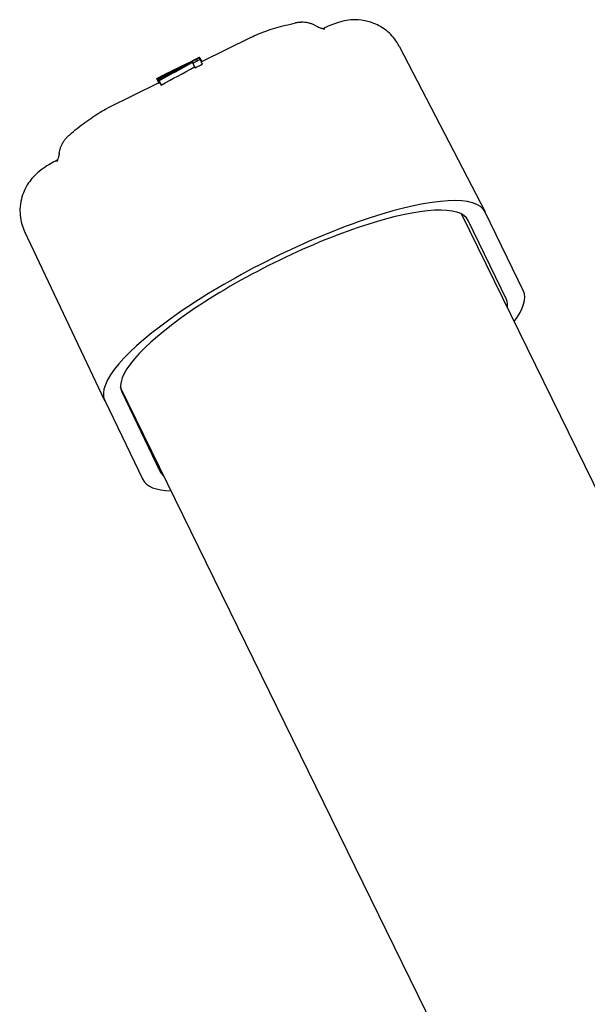
# Model space of a CAD drawing. Units: millimetres. Extents: x 251 to 1224, y 64 to 1912.
# Drawn here: x 251 to 310, y 1162 to 1265 of the extents above; entities that cross this region are included whole.
import ezdxf

# ---------------------------------------------------------------- set-up
doc = ezdxf.new("R2010")
doc.units = ezdxf.units.MM
doc.layers.add('PV-181A', color=7, linetype='Continuous')

# ---------------------------------------------------------------- blocks, each defined once
blk = doc.blocks.new('*U2')
at = {"layer": 'PV-181A'}
for p, q in [((2866.12, -2003.6), (2860.95, -2006.16)), ((2881.67, -2004.52), (2890.69, -2021.9)), ((2859.49, -2006.36), (2859.52, -2006.43)), ((2859.5, -2006.36), (2859.53, -2006.43)), ((2859.94, -2006.14), (2859.97, -2006.2)), ((2860.71, -2005.72), (2860, -2006.08)), ((2860.01, -2006.25), (2860.23, -2006.7)), ((2860.06, -2006.35), (2860.29, -2006.81)), ((2860.77, -2005.7), (2860.99, -2006.14)), ((2860.8, -2005.94), (2861.03, -2006.4)), ((2857.53, -2007.3), (2856.63, -2007.74)), ((2857.53, -2007.33), (2857.61, -2007.29)), ((2859.18, -2006.5), (2859.18, -2006.5)), ((2856.48, -2008.38), (2851.1, -2011.04)), ((2856.27, -2007.95), (2856.49, -2008.4)), ((2856.37, -2007.92), (2856.59, -2008.38)), ((2856.41, -2007.91), (2856.49, -2008.06)), ((2856.46, -2008.08), (2856.68, -2008.54)), ((2856.47, -2007.89), (2856.54, -2008.04)), ((2856.5, -2008.16), (2856.73, -2008.62)), ((2856.53, -2007.86), (2856.6, -2008)), ((2856.61, -2007.83), (2856.68, -2007.96)), ((2856.69, -2007.79), (2856.76, -2007.92)), ((2856.79, -2007.74), (2856.85, -2007.87)), ((2856.9, -2007.69), (2856.96, -2007.81)), ((2857.02, -2007.63), (2857.07, -2007.75)), ((2857.06, -2007.53), (2857.07, -2007.55)), ((2857.14, -2007.57), (2857.2, -2007.68)), ((2857.28, -2007.5), (2857.33, -2007.61)), ((2983.25, -2216.31), (2888.21, -2022.13)), ((2892.93, -2031.12), (2888.92, -2022.82)), ((2894.71, -2030.23), (2890.71, -2021.93)), ((2842.41, -2023.98), (2850.8, -2041.69)), ((2964.96, -2270.18), (2852.47, -2040.33)), ((2852.59, -2040.81), (2856.6, -2049.11)), ((2850.81, -2041.7), (2854.81, -2050))]:
    blk.add_line(p, q, dxfattribs=at)
at = {"layer": 'PV-181A', "extrusion": (0, 0, -1)}
for centre, major_axis, ratio, start_param, end_param in [((2941.99, -2060.87), (161.4, 48.7), 0.485911, -1.977169, -1.952013), ((2918.5, -2072.51), (95.4, -22.64), 0.771516, -2.407824, -2.406759), ((2916.86, -2073.32), (86.9, -36.04), 0.773036, -2.561754, -2.560656), ((2915.5, -2074), (79.11, -46.18), 0.757887, -2.691395, -2.690274), ((2914.18, -2074.65), (71.92, -53.91), 0.729525, -2.800253, -2.79911), ((2912.5, -2075.48), (64.1, -60.85), 0.677483, -2.908599, -2.907419), ((2910.56, -2076.44), (57.3, -65.86), 0.603286, -2.994302, -2.993069), ((2908.79, -2077.32), (52.69, -68.81), 0.527284, -3.0467, -3.045416), ((2907.16, -2078.13), (49.39, -70.73), 0.452905, -3.080238, -3.0789), ((2905.66, -2078.87), (46.9, -72.09), 0.381991, -3.10224, -3.10085), ((2904.26, -2079.56), (44.93, -73.12), 0.314493, -3.116976, -3.115534), ((2938.83, -2062.44), (159.99, 47.81), 0.490477, -1.934905, -1.929596), ((2903.62, -2079.88), (44.1, -73.55), 0.282945, -3.121497, -3.12096), ((2903.11, -2080.14), (43.47, -73.87), 0.25763, -3.125127, -3.124573), ((2902.66, -2080.36), (42.93, -74.14), 0.23518, -3.127848, -3.127279), ((2902.03, -2080.67), (42.21, -74.5), 0.203678, -3.131259, -3.130685), ((2901.15, -2081.11), (41.23, -74.99), 0.15927, -3.135177, -3.134774), ((2898.63, -2082.35), (-37.95, 76.61), 0.002685, 0.022968, 0.074252), ((2902.08, -2080.65), (41.23, -74.43), 0.17044, -3.136165, -3.135468), ((2902.09, -2080.64), (41.24, -74.42), 0.171069, -3.135409, -3.134492), ((2901.86, -2080.76), (40.99, -74.55), 0.159211, -3.13557, -3.13478), ((2943.84, -2059.96), (160.46, 48.42), 0.485911, -1.992264, -1.966835), ((2774.86, -2143.67), (-429.18, -237.06), 0.168731, 1.856376, 1.856543), ((2629.33, -2215.76), (-959.1, -499.02), 0.076576, 1.850577, 1.850657), ((3126.84, -1969.3), (850.99, 397.61), 0.088133, -1.851262, -1.85116), ((3015.67, -2024.37), (446.52, 196.72), 0.169536, -1.856831, -1.856625), ((2978.85, -2042.61), (312.69, 129.61), 0.24411, -1.865426, -1.865114), ((2961.36, -2051.28), (249.26, 97.19), 0.308403, -1.87604, -1.87581), ((2961.42, -2051.25), (249.46, 97.29), 0.30815, -1.87576, -1.875528), ((2961.69, -2051.11), (250.45, 97.8), 0.306885, -1.875279, -1.875045), ((2961.44, -2051.24), (249.53, 97.32), 0.308063, -1.875277, -1.875041), ((2961.45, -2051.23), (249.58, 97.35), 0.307997, -1.875028, -1.874796), ((2961.17, -2051.37), (248.58, 96.83), 0.309282, -1.87505, -1.87482), ((2948.36, -2057.72), (202.13, 72.21), 0.383509, -1.892416, -1.89211), ((2945.5, -2059.14), (191.83, 66.53), 0.405086, -1.898459, -1.898135), ((2942.81, -2060.47), (182.18, 61.08), 0.427653, -1.905491, -1.905148), ((2940.44, -2061.64), (173.69, 56.15), 0.449687, -1.913123, -1.912761), ((2938.37, -2062.67), (166.3, 51.72), 0.470797, -1.921231, -1.920852), ((2936.4, -2063.64), (159.28, 47.37), 0.492764, -1.930649, -1.930251), ((2935.05, -2064.31), (154.51, 44.29), 0.508933, -1.938188, -1.937778), ((2933.95, -2064.86), (150.61, 41.69), 0.522919, -1.945201, -1.944784), ((2932.82, -2065.42), (146.63, 38.95), 0.538002, -1.953434, -1.95301), ((2931.88, -2065.88), (143.34, 36.58), 0.551168, -1.961168, -1.960738), ((2930.88, -2066.38), (139.85, 33.99), 0.56577, -1.970527, -1.97009), ((2929.96, -2066.83), (136.65, 31.5), 0.579837, -1.980348, -1.979905), ((2927.76, -2067.92), (129.07, 25.04), 0.615839, -2.010662, -2.010408), ((2928.99, -2067.31), (133.31, 28.76), 0.595251, -1.991952, -1.991708), ((2930.32, -2066.66), (137.91, 32.49), 0.574247, -1.975227, -1.974992), ((2930.27, -2066.68), (137.73, 32.35), 0.57502, -1.975562, -1.975327), ((2929.07, -2067.27), (133.58, 28.99), 0.593968, -1.990168, -1.989924), ((2927.92, -2067.85), (129.58, 25.51), 0.613298, -2.007032, -2.00678), ((2924.35, -2069.61), (117.45, 12.77), 0.67798, -2.08531, -2.085058), ((2924.37, -2069.6), (117.52, 12.87), 0.677563, -2.084405, -2.08414), ((2924.45, -2069.56), (117.77, 13.17), 0.676174, -2.081979, -2.081701), ((2923.94, -2069.81), (116.06, 11.03), 0.685752, -2.097191, -2.096901), ((2923.18, -2070.19), (113.46, 7.54), 0.700315, -2.1235, -2.123201), ((2922.39, -2070.58), (110.75, 3.61), 0.715113, -2.155069, -2.154761), ((2922.52, -2070.52), (111.19, 4.26), 0.712759, -2.149403, -2.148419), ((2920.42, -2071.56), (103.59, -8.2), 0.749308, -2.260291, -2.259266), ((2897.88, -2082.73), (-37.73, 76.17), 0.002685, 0.062307, 0.081671), ((2946.08, -2058.85), (159.03, 47.52), 0.490541, -1.988329, -1.982899), ((2895.53, -2083.89), (39.18, -76.01), 0.059396, -3.160478, -3.159478), ((2895.15, -2084.08), (38.83, -76.18), 0.041535, -3.161943, -3.160957), ((2894.79, -2084.26), (38.49, -76.35), 0.02443, -3.163209, -3.162245), ((2894.41, -2084.44), (38.14, -76.52), 0.006694, -3.164305, -3.163363), ((2896.26, -2083.53), (39.87, -75.66), 0.093773, -3.157078, -3.156071), ((2895.9, -2083.71), (39.52, -75.84), 0.076569, -3.158859, -3.157856), ((2896.55, -2083.38), (40.16, -75.52), 0.107769, -3.154372, -3.153417), ((2895.78, -2083.76), (39.42, -75.89), 0.071201, -3.157059, -3.156112), ((2897.31, -2083.01), (40.91, -75.15), 0.144188, -3.150947, -3.149983), ((2897.62, -2082.86), (41.22, -74.99), 0.158808, -3.148775, -3.147798), ((2897.56, -2082.88), (41.17, -75.02), 0.15616, -3.148027, -3.147031), ((2897.51, -2082.91), (41.11, -75.05), 0.153409, -3.147264, -3.14625), ((2898.89, -2082.22), (42.59, -74.31), 0.220498, -3.139218, -3.136781), ((2900.2, -2081.57), (44.12, -73.53), 0.283836, -3.127242, -3.124861), ((2901.56, -2080.9), (45.91, -72.61), 0.349561, -3.111304, -3.10898), ((2893.99, -2084.65), (-37.53, 76.27), 0.012907, 0.024351, 0.025221), ((2902.98, -2080.2), (48.09, -71.45), 0.417572, -3.089858, -3.087591), ((2893.54, -2084.87), (-37.12, 76.47), 0.033748, 0.024985, 0.025832), ((2893.06, -2085.11), (-36.68, 76.69), 0.055975, 0.025332, 0.026157), ((2892.52, -2085.38), (-36.19, 76.93), 0.080788, 0.025292, 0.026094), ((2891.99, -2085.65), (-35.69, 77.18), 0.105625, 0.024898, 0.025677), ((2891.21, -2086.03), (-34.96, 77.54), 0.141009, 0.024139, 0.024973), ((2891.41, -2085.93), (-35.15, 77.45), 0.132153, 0.024023, 0.02478), ((2890.57, -2086.35), (-34.34, 77.84), 0.170312, 0.022522, 0.023316), ((2889.84, -2086.71), (-33.62, 78.2), 0.203293, 0.01992, 0.020673), ((2889.71, -2086.77), (-33.49, 78.26), 0.209214, 0.019988, 0.020722), ((2904.45, -2079.47), (50.8, -69.93), 0.487112, -3.060592, -3.059025), ((2890.3, -2086.48), (-34.07, 77.97), 0.182708, 0.023607, 0.024346), ((2890.86, -2086.2), (-34.62, 77.71), 0.157376, 0.026686, 0.027431), ((2887.77, -2087.74), (-31.4, 79.28), 0.295429, 0.009329, 0.009694), ((2892.65, -2085.32), (-35.79, 77.69), 0.111282, 0.015528, 0.01602), ((2893.14, -2085.07), (-36.26, 77.45), 0.087995, 0.016218, 0.016731), ((2893.88, -2084.71), (-36.96, 77.11), 0.052961, 0.016952, 0.017478), ((2894.59, -2084.35), (-37.62, 76.78), 0.019354, 0.017016, 0.017555), ((2892.36, -2085.46), (-35.51, 77.83), 0.12478, 0.01565, 0.016088), ((2892.55, -2085.37), (-35.69, 77.74), 0.116055, 0.015736, 0.016201), ((2890.08, -2086.59), (-33.17, 78.97), 0.231402, 0.005636, 0.006096), ((2889.86, -2086.7), (-32.92, 79.1), 0.241929, 0.005107, 0.005549), ((2889.99, -2086.63), (-33.07, 79.02), 0.235795, 0.005505, 0.005956), ((2889.3, -2086.97), (-32.3, 79.4), 0.267514, 0.001698, 0.00213), ((2888.21, -2087.52), (-30.98, 80.03), 0.3178, -0.007019, -0.006601), ((2887.09, -2088.07), (-29.48, 80.73), 0.368659, -0.018347, -0.017943), ((2884.79, -2089.21), (-25.75, 82.4), 0.470432, -0.051683, -0.050711), ((2881.04, -2091.07), (-16.03, 86.02), 0.624269, -0.151181, -0.150347), ((2875.78, -2093.67), (16.27, 91.05), 0.767177, -0.491609, -0.490913), ((2867.84, -2097.6), (-77.92, -85.55), 0.690498, 2.110391, 2.110948), ((2854.65, -2104.14), (-135.23, -98.33), 0.489959, 1.931184, 1.931602), ((2828.29, -2117.2), (-233.85, -141.97), 0.301692, 1.874368, 1.874648), ((2894.29, -2084.5), (-37.73, 76.17), 0.002685, 0.074619, 0.087737)]:
    blk.add_ellipse(centre, major_axis=major_axis, ratio=ratio, start_param=start_param, end_param=end_param, dxfattribs=at)
at = {"layer": 'PV-181A'}
for centre, major_axis, ratio, start_param, end_param in [((2943.84, -2059.96), (161.4, 48.7), 0.485911, 1.964936, 1.9902), ((3060.93, -2001.95), (702.27, 323.85), 0.107032, 1.81214, 1.812262), ((3571.2, -1749.17), (2863.99, 1394.99), 0.025993, 1.809261, 1.809274), ((2923.44, -2070.06), (109.96, 2.39), 0.719337, 2.175724, 2.176496), ((2983.63, -2040.25), (322.51, 134.57), 0.236476, 1.865523, 1.865544), ((2921.57, -2070.99), (-103.39, 8.55), 0.750089, -0.868171, -0.866358), ((2919.37, -2072.08), (-94.22, 24.64), 0.772967, -0.702757, -0.700884), ((2917.31, -2073.1), (-83.54, 40.67), 0.768359, -0.513797, -0.511865), ((2915.48, -2074.01), (-73.59, 52.24), 0.737511, -0.357752, -0.355771), ((2897.88, -2082.73), (-37.95, 76.61), 0.002685, -0.047485, -0.028276), ((2897.88, -2082.73), (-37.95, 76.61), 0.002685, -0.079646, -0.060409), ((2913.82, -2074.83), (-65.8, 59.45), 0.69122, -0.248541, -0.24652), ((2946.08, -2058.85), (159.97, 47.8), 0.490541, 1.98091, 1.986305), ((2912.25, -2075.61), (-59.89, 64.05), 0.635885, -0.172964, -0.170902), ((2910.63, -2076.41), (-55.16, 67.27), 0.571341, -0.117363, -0.115243), ((2909.03, -2077.2), (-51.49, 69.52), 0.502519, -0.078354, -0.076157), ((2907.55, -2077.93), (-48.73, 71.09), 0.435575, -0.052448, -0.050175), ((2906.11, -2078.65), (-46.46, 72.32), 0.367912, -0.034107, -0.031759), ((2904.7, -2079.34), (-44.55, 73.31), 0.300358, -0.021408, -0.018988), ((2903.4, -2079.99), (-42.96, 74.12), 0.23635, -0.01344, -0.010948), ((2902.06, -2080.65), (-41.46, 74.88), 0.169741, -0.006663, -0.005754), ((2902.08, -2080.65), (-41.47, 74.87), 0.17044, -0.007639, -0.006729), ((2902.09, -2080.64), (-41.49, 74.86), 0.171069, -0.008609, -0.007698), ((2901.86, -2080.76), (-41.23, 74.99), 0.159211, -0.008448, -0.007531), ((2901.45, -2080.95), (-40.8, 75.2), 0.138797, -0.007721, -0.006791), ((2901.05, -2081.15), (-40.37, 75.42), 0.118144, -0.007234, -0.006292), ((2900.79, -2081.29), (-40.09, 75.55), 0.104584, -0.007326, -0.006427), ((2900.41, -2081.47), (-39.7, 75.75), 0.085086, -0.007244, -0.006342), ((2900.01, -2081.67), (-39.29, 75.95), 0.064622, -0.007339, -0.006432), ((2899.66, -2081.85), (-38.92, 76.14), 0.046053, -0.007696, -0.006794), ((2899.28, -2082.03), (-38.53, 76.33), 0.026686, -0.008208, -0.007319), ((2898.91, -2082.21), (-38.15, 76.52), 0.00712, -0.0089, -0.008025), ((2909.19, -2077.12), (-61.78, 62.66), 0.656013, -0.210416, -0.209188), ((2911.46, -2076), (-72.21, 53.62), 0.730999, -0.355915, -0.354778), ((2912.88, -2075.29), (-80.37, 44.67), 0.761393, -0.483102, -0.481999), ((3019.28, -2022.58), (438.55, 192.74), 0.172676, 1.871533, 1.871914), ((2914.38, -2074.55), (-89.24, 32.59), 0.774594, -0.636101, -0.635031), ((2916.12, -2073.69), (-98.31, 17.57), 0.766076, -0.804754, -0.803723), ((3000.2, -2032.04), (372.53, 159.74), 0.203987, 1.874635, 1.874836), ((2980.96, -2041.57), (305.99, 126.22), 0.249601, 1.880383, 1.880639), ((2918.23, -2072.65), (107.17, -2.08), 0.733476, 2.184507, 2.185487), ((2968.56, -2047.71), (263.19, 104.38), 0.29154, 1.886991, 1.887301), ((2920.55, -2071.49), (115.85, 10.75), 0.686965, 2.077801, 2.07873), ((2963.04, -2050.45), (244.13, 94.52), 0.315121, 1.891197, 1.891545), ((2920.32, -2071.61), (114.98, 9.6), 0.691846, 2.08583, 2.086376), ((2961.96, -2050.98), (240.43, 92.59), 0.320145, 1.891868, 1.892234), ((2921.37, -2071.09), (118.86, 14.48), 0.670105, 2.050049, 2.050579), ((2922.46, -2070.55), (122.88, 18.97), 0.64803, 2.020116, 2.02063), ((2960.96, -2051.48), (236.98, 90.79), 0.32499, 1.892508, 1.892892), ((2923.96, -2069.81), (128.49, 24.51), 0.618778, 1.987722, 1.988208), ((2955.56, -2054.15), (218.35, 80.95), 0.353857, 1.8987, 1.899109), ((2926.01, -2068.79), (136.26, 31.18), 0.5816, 1.955016, 1.955463), ((2928.41, -2067.6), (145.54, 38.17), 0.542305, 1.927654, 1.928063), ((2948.81, -2057.5), (195.11, 68.35), 0.397974, 1.910176, 1.910645), ((2926.99, -2068.3), (140.04, 34.14), 0.564944, 1.941967, 1.942424), ((2943.61, -2060.07), (177.33, 58.28), 0.439959, 1.923518, 1.924046), ((2927, -2068.3), (140.06, 34.15), 0.564861, 1.941452, 1.94191), ((2926.99, -2068.3), (140.04, 34.14), 0.564942, 1.941051, 1.941508), ((2941.5, -2061.12), (170.13, 54.04), 0.459603, 1.930456, 1.931013), ((2927.58, -2068.01), (142.35, 35.86), 0.555228, 1.934031, 1.934479), ((2941.48, -2061.13), (170.06, 53.99), 0.459817, 1.929985, 1.930542), ((2928.92, -2067.35), (147.58, 39.61), 0.534317, 1.920623, 1.921053), ((2930.33, -2066.65), (153.2, 43.43), 0.513526, 1.908695, 1.909107), ((2941.45, -2061.14), (169.98, 53.95), 0.460031, 1.929513, 1.930071), ((2932.25, -2065.7), (160.88, 48.37), 0.487591, 1.895588, 1.895976), ((2938.13, -2062.79), (158.66, 46.97), 0.49482, 1.944401, 1.944711), ((2934.68, -2064.5), (170.67, 54.36), 0.458084, 1.882632, 1.882991), ((2937.44, -2063.13), (156.33, 45.47), 0.502643, 1.947892, 1.948198), ((2937.46, -2063.12), (182, 60.98), 0.428101, 1.871215, 1.871545), ((2936.73, -2063.48), (153.94, 43.91), 0.510911, 1.951773, 1.952075), ((2935.58, -2064.05), (150.04, 41.3), 0.525043, 1.959044, 1.959354), ((2939.69, -2062.01), (191.11, 66.13), 0.406688, 1.863893, 1.864202), ((2934.07, -2064.8), (144.99, 37.78), 0.544487, 1.970128, 1.970461), ((2940.83, -2061.45), (195.78, 68.72), 0.396545, 1.860509, 1.860807), ((2932.81, -2065.42), (140.79, 34.7), 0.561759, 1.981004, 1.98136), ((2942.01, -2060.86), (200.68, 71.42), 0.386421, 1.857283, 1.857569), ((2935.29, -2064.19), (149.08, 40.65), 0.528621, 1.960056, 1.960366), ((2944.46, -2059.65), (210.78, 76.9), 0.367108, 1.851752, 1.852041), ((2933.53, -2065.07), (143.16, 36.46), 0.551882, 1.973807, 1.974137), ((2931.99, -2065.83), (138.02, 32.58), 0.573727, 1.988482, 1.988833), ((2945.75, -2059.01), (216.13, 79.77), 0.357642, 1.84907, 1.849348), ((2931.07, -2066.28), (134.99, 30.16), 0.587394, 1.998567, 1.998926), ((2947.16, -2058.31), (222.01, 82.9), 0.347784, 1.846408, 1.846675), ((2930.74, -2066.45), (133.9, 29.26), 0.592455, 2.002308, 2.002665), ((2950.75, -2056.54), (236.97, 90.78), 0.325005, 1.841027, 1.841273), ((2930.28, -2066.67), (132.39, 27.98), 0.59962, 2.007983, 2.008339), ((2930.52, -2066.55), (133.17, 28.65), 0.595877, 2.004073, 2.004798), ((2957.3, -2053.29), (264.4, 105), 0.290164, 1.833942, 1.834158), ((2965.73, -2049.12), (299.78, 123.07), 0.254924, 1.827886, 1.828073), ((2928.98, -2067.32), (128.09, 24.14), 0.620766, 2.026078, 2.026813), ((2967.87, -2048.05), (308.81, 127.65), 0.247262, 1.826429, 1.826741), ((2913.48, -2075), (-68.89, 56.76), 0.712515, -0.292563, -0.29246), ((2927.55, -2068.03), (123.42, 19.53), 0.645161, 2.051834, 2.052577), ((2994.22, -2035), (419.99, 183.48), 0.180463, 1.818011, 1.818229), ((2926.09, -2068.75), (118.65, 14.22), 0.6713, 2.085704, 2.086458), ((2924.75, -2069.41), (114.29, 8.69), 0.695667, 2.125458, 2.12622), ((2893.99, -2084.65), (37.75, -76.71), 0.012907, -3.165151, -3.164287), ((2893.54, -2084.87), (37.34, -76.92), 0.033748, -3.165757, -3.164915), ((2893.06, -2085.11), (36.9, -77.14), 0.055975, -3.166077, -3.165257), ((2892.52, -2085.38), (36.4, -77.38), 0.080788, -3.166009, -3.165212), ((2891.99, -2085.65), (35.9, -77.63), 0.105625, -3.165587, -3.164813), ((2891.41, -2085.93), (35.35, -77.9), 0.132153, -3.164685, -3.163933), ((2891.21, -2086.03), (35.17, -77.99), 0.141009, -3.164873, -3.164044), ((2890.57, -2086.35), (34.54, -78.3), 0.170312, -3.163211, -3.162422), ((2889.84, -2086.71), (33.82, -78.66), 0.203293, -3.160563, -3.159815), ((2889.71, -2086.77), (33.68, -78.72), 0.209214, -3.160607, -3.159878), ((2890.3, -2086.48), (34.27, -78.43), 0.182708, -3.164227, -3.163493), ((2890.86, -2086.2), (34.82, -78.16), 0.157376, -3.167307, -3.166567), ((2887.77, -2087.74), (31.58, -79.74), 0.295429, -3.151069, -3.149205), ((2885.07, -2089.07), (28.02, -81.4), 0.412383, -3.124087, -3.122423), ((2894.29, -2084.5), (-37.95, 76.61), 0.002685, -0.085672, -0.072641), ((2881.63, -2090.78), (21.39, -84.16), 0.554403, -3.060486, -3.059021), ((2876.93, -2093.1), (3.11, -89.23), 0.715481, -2.86678, -2.865525), ((2870.11, -2096.48), (-52.06, -87.88), 0.757895, -2.318815, -2.317779), ((2859.6, -2101.69), (-106.46, -89.19), 0.58536, -2.003051, -2.002233), ((2842.54, -2110.14), (-169.92, -112.57), 0.403638, -1.913827, -1.913215), ((2810.94, -2125.8), (-280.87, -164.52), 0.253819, -1.881392, -1.880972), ((2896, -2083.66), (-38.95, 76.12), 0.047627, 0.015452, 0.015978), ((2896.61, -2083.35), (-39.53, 75.83), 0.077025, 0.013933, 0.014481), ((2896.94, -2083.19), (-39.85, 75.67), 0.09269, 0.012668, 0.013227), ((2895.32, -2084), (-38.31, 76.44), 0.015198, 0.016526, 0.017029), ((2896.94, -2083.19), (-39.85, 75.67), 0.092783, 0.011545, 0.012104), ((2898.83, -2082.26), (-41.75, 74.73), 0.183199, 0.004479, 0.00476), ((2896.92, -2083.2), (-39.83, 75.69), 0.091463, 0.012168, 0.012728), ((2899.12, -2082.11), (-42.07, 74.57), 0.197421, 0.002161, 0.002425), ((2898.99, -2082.18), (-41.92, 74.65), 0.190778, 0.003414, 0.003686), ((2899.12, -2082.11), (-42.06, 74.57), 0.197284, 0.00244, 0.002704), ((2726.3, -2167.72), (-574.44, -308.71), 0.126909, -1.868141, -1.867913), ((2898.99, -2082.17), (-41.93, 74.64), 0.191162, 0.002573, 0.002845), ((2898.87, -2082.24), (-41.79, 74.71), 0.185182, 0.002921, 0.003203), ((2900.75, -2081.31), (-43.9, 73.65), 0.275111, -0.010006, -0.009738), ((2899.14, -2082.1), (-42.08, 74.56), 0.198191, 0.001239, 0.001521), ((2899.9, -2081.73), (-42.91, 74.15), 0.234515, -0.00355, -0.003274), ((2900.74, -2081.31), (-43.89, 73.65), 0.274827, -0.010228, -0.009958), ((2901.56, -2080.9), (-44.91, 73.13), 0.313911, -0.019472, -0.018023), ((2899.15, -2082.1), (-42.09, 74.56), 0.19832, -0.000148, 0.000134), ((2899.94, -2081.71), (-42.96, 74.12), 0.236407, -0.004624, -0.004348), ((2902.91, -2080.23), (-46.78, 72.15), 0.378261, -0.036092, -0.034688), ((2904.34, -2079.52), (-49.11, 70.89), 0.445615, -0.059045, -0.057686), ((1527.98, -2761.35), (-4720.52, -2362.23), 0.015687, -1.864099, -1.864069), ((2905.86, -2078.77), (-52.09, 69.17), 0.515236, -0.091381, -0.090065), ((2907.47, -2077.97), (-56.1, 66.66), 0.586095, -0.138506, -0.137234), ((3148.07, -1958.79), (884.11, 414.03), 0.084798, 1.865793, 1.865969), ((2870.76, -2031.81), (19.94, 9.9), 0.249061, -0.002772, 3.138821), ((2870.76, -2031.81), (18.16, 9.01), 0.249061, -0.002772, 3.138821), ((2874.76, -2040.11), (18.16, 9.01), 0.249061, -0.17046, -0.002772), ((2874.76, -2040.11), (19.94, 9.9), 0.249061, -0.457847, -0.002772), ((2874.76, -2040.11), (-18.16, -9.01), 0.249061, -0.002772, 0.120569), ((2874.76, -2040.11), (-19.94, -9.9), 0.249061, -0.002772, 0.440784)]:
    blk.add_ellipse(centre, major_axis=major_axis, ratio=ratio, start_param=start_param, end_param=end_param, dxfattribs=at)
for points, knots in [([(2866.12, -2003.6), (2866.39, -2003.47), (2866.66, -2003.35), (2867.22, -2003.12), (2867.52, -2003.01), (2868.12, -2002.8), (2868.43, -2002.7), (2869.08, -2002.51), (2869.41, -2002.42), (2870.1, -2002.25), (2870.46, -2002.17), (2870.83, -2002.09)], [6.496748, 6.496748, 6.496748, 6.496748, 6.725574, 6.725574, 6.954399, 6.954399, 7.183225, 7.183225, 7.41205, 7.41205, 7.640876, 7.640876, 7.640876, 7.640876]), ([(2871.43, -2002.02), (2871.39, -2002.02), (2871.36, -2002.02), (2871.28, -2002.03), (2871.24, -2002.03), (2871.16, -2002.04), (2871.12, -2002.04), (2871.03, -2002.05), (2870.99, -2002.06), (2870.91, -2002.07), (2870.87, -2002.08), (2870.83, -2002.09)], [-0.04599112, -0.04599112, -0.04599112, -0.04599112, -0.0367929, -0.0367929, -0.02759467, -0.02759467, -0.01839645, -0.01839645, -0.00919822, -0.00919822, 0, 0, 0, 0]), ([(2873.02, -2002.42), (2872.93, -2002.37), (2872.84, -2002.32), (2872.65, -2002.24), (2872.55, -2002.2), (2872.34, -2002.14), (2872.23, -2002.11), (2872.01, -2002.06), (2871.9, -2002.05), (2871.67, -2002.02), (2871.55, -2002.02), (2871.43, -2002.02)], [-0.1028371, -0.1028371, -0.1028371, -0.1028371, -0.0822697, -0.0822697, -0.0617023, -0.0617023, -0.0411348, -0.0411348, -0.0205674, -0.0205674, 0, 0, 0, 0]), ([(2881.67, -2004.52), (2881.41, -2004.02), (2881.05, -2003.55), (2880.25, -2002.78), (2879.81, -2002.5), (2878.91, -2002.05), (2878.46, -2001.93), (2877.6, -2001.76), (2877.22, -2001.75), (2876.5, -2001.77), (2876.21, -2001.82), (2875.56, -2001.95), (2875.28, -2002.04), (2874.73, -2002.23), (2874.48, -2002.33), (2874.05, -2002.52), (2873.87, -2002.6), (2873.68, -2002.69)], [0.012472, 0.012472, 0.012472, 0.012472, 0.0546173, 0.0546173, 0.0973097, 0.0973097, 0.1487844, 0.1487844, 0.2161168, 0.2161168, 0.3044811, 0.3044811, 0.446101, 0.446101, 0.6053429, 0.6053429, 0.7243868, 0.7243868, 0.7243868, 0.7243868]), ([(2873.02, -2002.42), (2873.15, -2002.49), (2873.28, -2002.55), (2873.52, -2002.64), (2873.62, -2002.67), (2873.79, -2002.71), (2873.84, -2002.72), (2873.87, -2002.72), (2873.88, -2002.72), (2873.88, -2002.72)], [-0.6958082, -0.6958082, -0.6958082, -0.6958082, -0.5828653, -0.5828653, -0.4710319, -0.4710319, -0.3487238, -0.3487238, -0.3106919, -0.3106919, -0.3106919, -0.3106919]), ([(2847.1, -2013.85), (2847.38, -2013.61), (2847.66, -2013.37), (2848.2, -2012.93), (2848.47, -2012.72), (2849.01, -2012.33), (2849.27, -2012.14), (2849.8, -2011.79), (2850.06, -2011.62), (2850.58, -2011.31), (2850.84, -2011.17), (2851.1, -2011.04)], [1.114391, 1.114391, 1.114391, 1.114391, 1.343155, 1.343155, 1.571919, 1.571919, 1.800683, 1.800683, 2.029447, 2.029447, 2.258211, 2.258211, 2.258211, 2.258211]), ([(2846.04, -2015.77), (2846.05, -2015.67), (2846.07, -2015.58), (2846.12, -2015.38), (2846.15, -2015.28), (2846.22, -2015.07), (2846.26, -2014.97), (2846.36, -2014.77), (2846.41, -2014.67), (2846.54, -2014.48), (2846.6, -2014.38), (2846.67, -2014.29)], [0.2713498, 0.2713498, 0.2713498, 0.2713498, 0.2916372, 0.2916372, 0.3119245, 0.3119245, 0.3322119, 0.3322119, 0.3524993, 0.3524993, 0.3727867, 0.3727867, 0.3727867, 0.3727867]), ([(2846.67, -2014.29), (2846.7, -2014.26), (2846.72, -2014.23), (2846.77, -2014.17), (2846.8, -2014.14), (2846.85, -2014.08), (2846.88, -2014.05), (2846.94, -2013.99), (2846.97, -2013.96), (2847.03, -2013.91), (2847.06, -2013.88), (2847.1, -2013.85)], [0, 0, 0, 0, 0.00919822, 0.00919822, 0.01839645, 0.01839645, 0.02759467, 0.02759467, 0.0367929, 0.0367929, 0.04599112, 0.04599112, 0.04599112, 0.04599112]), ([(2845.84, -2016.48), (2845.72, -2016.54), (2845.6, -2016.61), (2845.24, -2016.8), (2845, -2016.93), (2844.51, -2017.25), (2844.25, -2017.42), (2843.77, -2017.81), (2843.59, -2017.97), (2843.12, -2018.47), (2842.78, -2018.84), (2842.22, -2020), (2842, -2020.61), (2841.89, -2021.95), (2841.94, -2022.58), (2842.19, -2023.47), (2842.29, -2023.73), (2842.41, -2023.98)], [0.097291, 0.097291, 0.097291, 0.097291, 0.1788016, 0.1788016, 0.3399489, 0.3399489, 0.5010962, 0.5010962, 0.5816699, 0.5816699, 0.6872274, 0.6872274, 0.7547236, 0.7547236, 0.8024185, 0.8024185, 0.8233909, 0.8233909, 0.8233909, 0.8233909]), ([(2846.04, -2015.77), (2846.01, -2015.92), (2845.98, -2016.07), (2845.91, -2016.31), (2845.87, -2016.4), (2845.81, -2016.56), (2845.77, -2016.61), (2845.76, -2016.64), (2845.75, -2016.64), (2845.75, -2016.64)], [0.0640602, 0.0640602, 0.0640602, 0.0640602, 0.1773016, 0.1773016, 0.2891067, 0.2891067, 0.4115682, 0.4115682, 0.4528986, 0.4528986, 0.4528986, 0.4528986])]:
    blk.add_open_spline(points, degree=3, knots=knots, dxfattribs=at)

msp = doc.modelspace()

# ---------------------------------------------------------------- block references
at = {"layer": 'PV-181A'}
msp.add_blockref('*U2', (-2591.06, 3267.08), dxfattribs=at)

doc.saveas('drawing.dxf')
